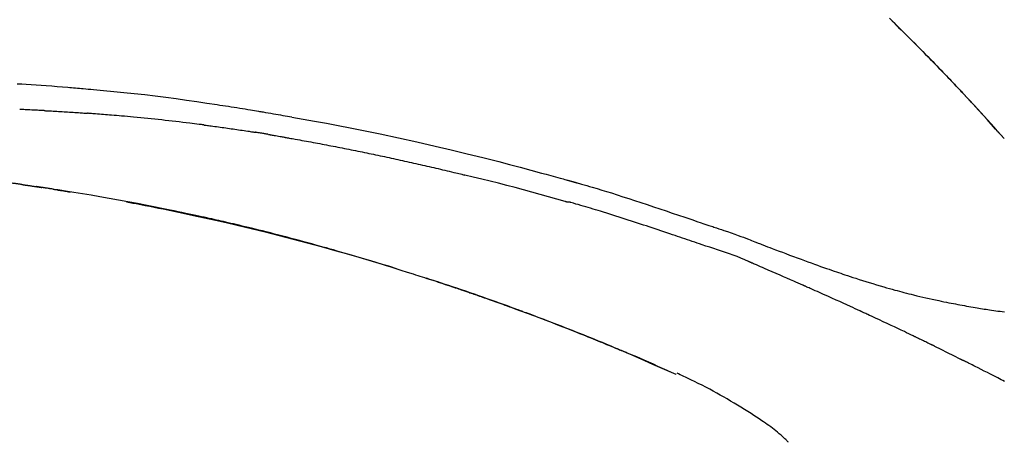
# Model space of a CAD drawing. Units: millimetres. Extents: x -109 to 26472, y -120 to 8847.
# Drawn here: x 20221 to 20294, y 3213 to 3245 of the extents above; entities that cross this region are included whole.
import ezdxf

# ---------------------------------------------------------------- set-up
doc = ezdxf.new("R2010")
doc.units = ezdxf.units.MM
doc.layers.get('DEFPOINTS').update_dxf_attribs({"color": 146})
doc.layers.add('150-機器', color=8, linetype='Continuous')
doc.layers.add('166-寸法B', color=11, linetype='Continuous')
doc.styles.add('KH001', font='txt')
doc.dimstyles.new('KH1xx030', dxfattribs={"dimscale": 30, "dimtxt": 2, "dimasz": 0.6, "dimexe": 0.3, "dimexo": 1.2, "dimgap": 0.5, "dimtad": 3, "dimdec": 1, "dimdsep": 46, "dimlunit": 6, "dimtxsty": 'KH001', "dimblk": 'DOT', "dimcen": 1, "dimdle": 1, "dimclrd": 256, "dimclre": 256, "dimclrt": 256, "dimadec": 0, "dimazin": 0, "dimtfac": 1, "dimtdec": 1, "dimtix": 1, "dimtmove": 2, "dimatfit": 3, "dimldrblk": 'CLOSEDBLANK', "dimfxl": 1, "dimtolj": 1, "dimtzin": 0, "dimlwd": -1, "dimlwe": -1, "dimarcsym": 0})

# ---------------------------------------------------------------- blocks, each defined once
blk = doc.blocks.new('F402_D')
at = {"layer": '150-機器', "color": 13, "linetype": 'Continuous'}
for p, q in [((-28.979946, 204.099044), (-28.982932, 204.102399)), ((-53.223978, 186.626061), (-53.228069, 186.627911))]:
    blk.add_line(p, q, dxfattribs=at)
for points in [[(-37.461133, 212.994012), (-37.308623, 212.845015), (-37.130006, 212.670053), (-36.951637, 212.49484), (-36.773509, 212.31938), (-36.595618, 212.143679), (-36.39337, 211.943342), (-36.19144, 211.742684), (-35.989838, 211.541698), (-35.788572, 211.340373), (-35.588186, 211.139247), (-35.388142, 210.937783), (-35.188436, 210.735982), (-34.989068, 210.533848), (-34.805149, 210.346789), (-34.621508, 210.159457), (-34.438139, 209.97186), (-34.255036, 209.784002), (-34.101721, 209.626309), (-33.948591, 209.468438), (-33.795647, 209.310388), (-33.642896, 209.15215), (-33.509598, 209.013747), (-33.376446, 208.875203), (-33.243445, 208.736515), (-33.110597, 208.597681), (-32.997085, 208.478801), (-32.883684, 208.359816), (-32.770384, 208.240735), (-32.657174, 208.121568), (-32.563161, 208.022491), (-32.469214, 207.923351), (-32.375367, 207.824117), (-32.28165, 207.724761), (-32.2256, 207.665201), (-32.169584, 207.60561), (-32.113585, 207.546002), (-32.057585, 207.486397), (-32.032752, 207.459972), (-32.007916, 207.43355), (-31.983078, 207.407129), (-31.95824, 207.380709)], [(-31.950067, 207.372002), (-32.020569, 207.446786), (-32.091062, 207.521575), (-32.161541, 207.596381), (-32.231997, 207.671208), (-32.371456, 207.819459), (-32.510914, 207.967709), (-32.650496, 208.115844), (-32.790323, 208.263748), (-32.998672, 208.482814), (-33.207726, 208.70121), (-33.417292, 208.919118), (-33.627178, 209.136719), (-33.833092, 209.349784), (-34.039268, 209.562596), (-34.245759, 209.775101), (-34.452617, 209.987248), (-34.655659, 210.194725), (-34.85905, 210.401859), (-35.062776, 210.608662), (-35.266825, 210.815148), (-35.466958, 211.017058), (-35.667406, 211.218655), (-35.868183, 211.419923), (-36.069306, 211.620849), (-36.234859, 211.785729), (-36.400646, 211.950375), (-36.566678, 212.114773), (-36.73297, 212.278906), (-36.831938, 212.376349), (-36.930982, 212.473713), (-37.030094, 212.571009), (-37.129267, 212.668243), (-37.162215, 212.700523), (-37.195166, 212.732799), (-37.228121, 212.765071), (-37.261078, 212.797342)], [(-101.926895, 208.151223), (-101.596159, 208.132845), (-101.265468, 208.113658), (-100.894637, 208.090783), (-100.523897, 208.066441), (-100.153251, 208.040695), (-99.782701, 208.01361), (-99.385556, 207.983125), (-98.988508, 207.95141), (-98.591525, 207.918863), (-98.194575, 207.885889), (-98.051178, 207.873949), (-97.907784, 207.861975), (-97.764399, 207.849917), (-97.621023, 207.837724), (-97.477354, 207.825351), (-97.333697, 207.812839), (-97.190051, 207.800196), (-97.046416, 207.787425), (-96.861176, 207.770751), (-96.675955, 207.753885), (-96.490742, 207.736912), (-96.30553, 207.719914), (-95.549898, 207.650605), (-94.794377, 207.580149), (-94.039135, 207.506909), (-93.284337, 207.429253), (-92.506612, 207.343252), (-91.729563, 207.251194), (-90.953232, 207.153239), (-90.177656, 207.049554), (-89.421677, 206.943108), (-88.666287, 206.832588), (-87.911271, 206.719485), (-87.15641, 206.605293), (-86.947393, 206.573679), (-86.738385, 206.542027), (-86.5294, 206.510225), (-86.320456, 206.478156), (-86.111224, 206.445708), (-85.902038, 206.412961), (-85.692895, 206.379943), (-85.48379, 206.346684), (-85.283452, 206.314595), (-85.083154, 206.282268), (-84.882899, 206.249675), (-84.682692, 206.216787), (-84.539013, 206.192998), (-84.395355, 206.169072), (-84.251718, 206.145018), (-84.108103, 206.120841), (-84.02128, 206.106167), (-83.934464, 206.091463), (-83.84765, 206.076743), (-83.760835, 206.062023), (-83.570215, 206.029735), (-83.379599, 205.997416), (-83.189006, 205.964968), (-82.998452, 205.932286), (-82.820952, 205.901558), (-82.643499, 205.87056), (-82.466093, 205.839298), (-82.288732, 205.807775), (-82.124414, 205.778342), (-81.960126, 205.748743), (-81.795858, 205.719034), (-81.631599, 205.68927)], [(-31.392471, 206.773413), (-31.439795, 206.824643), (-31.487132, 206.875861), (-31.534494, 206.927056), (-31.581895, 206.978214), (-31.629358, 207.029338), (-31.676873, 207.080413), (-31.724446, 207.131434), (-31.772078, 207.1824), (-31.819782, 207.233326), (-31.867534, 207.284208), (-31.915315, 207.335061), (-31.963112, 207.3859)], [(-28.979946, 204.099044), (-29.22425, 204.3758), (-29.468658, 204.652468), (-29.713272, 204.928957), (-29.958198, 205.205181), (-30.203661, 205.481083), (-30.44994, 205.756255), (-30.697431, 206.030322), (-30.946536, 206.302907), (-31.197705, 206.57399), (-31.450384, 206.84368), (-31.704071, 207.112439), (-31.958263, 207.380734)], [(-31.95824, 207.380709), (-31.956196, 207.378533), (-31.954154, 207.376355), (-31.95211, 207.374179), (-31.950067, 207.372002)], [(-28.982884, 204.102592), (-29.611125, 204.798204), (-30.239367, 205.493817), (-30.867609, 206.189429), (-31.495851, 206.885042)], [(-99.942071, 206.161102), (-99.992071, 206.163643), (-100.042071, 206.166186), (-100.092072, 206.168733), (-100.142072, 206.171286), (-100.242265, 206.176422), (-100.342459, 206.18156), (-100.442654, 206.186661), (-100.542852, 206.191694), (-100.693395, 206.19907), (-100.843948, 206.206225), (-100.99451, 206.213164), (-101.145083, 206.219894), (-101.245625, 206.224277), (-101.34617, 206.228599), (-101.446716, 206.232889), (-101.547262, 206.237178), (-101.597633, 206.239336), (-101.648003, 206.2415), (-101.698373, 206.243668), (-101.748743, 206.245837)], [(-99.942071, 206.161102), (-99.897343, 206.158732), (-99.852617, 206.156365), (-99.807889, 206.154002), (-99.763161, 206.151645), (-99.67386, 206.146959), (-99.58456, 206.142272), (-99.495261, 206.137551), (-99.405966, 206.132762), (-99.272218, 206.1254), (-99.13848, 206.117834), (-99.004751, 206.110119), (-98.871026, 206.102309), (-98.737737, 206.094459), (-98.604453, 206.086523), (-98.471175, 206.078484), (-98.337904, 206.070322), (-98.205066, 206.06205), (-98.072236, 206.053652), (-97.939412, 206.045151), (-97.806594, 206.036564), (-97.674206, 206.027942), (-97.541825, 206.019219), (-97.409456, 206.010333), (-97.277101, 206.001221), (-97.188995, 205.995015), (-97.100894, 205.98873), (-97.012797, 205.982409), (-96.924699, 205.976087), (-96.880726, 205.972942), (-96.836753, 205.969805), (-96.79278, 205.966672), (-96.748806, 205.963541)], [(-88.146013, 205.100267), (-88.232262, 205.111169), (-88.318509, 205.122081), (-88.404755, 205.13301), (-88.490998, 205.143967), (-88.663471, 205.165962), (-88.835945, 205.187957), (-89.008437, 205.209807), (-89.180964, 205.231369), (-89.439722, 205.262902), (-89.698584, 205.293585), (-89.957521, 205.323648), (-90.216503, 205.353321), (-90.475411, 205.382722), (-90.734354, 205.411793), (-90.993341, 205.440468), (-91.25238, 205.46868), (-91.511358, 205.496392), (-91.770385, 205.523647), (-92.029459, 205.550464), (-92.288575, 205.576861), (-92.54762, 205.602839), (-92.806705, 205.628394), (-93.065835, 205.653501), (-93.32501, 205.678132), (-93.547307, 205.698872), (-93.769635, 205.719272), (-93.991993, 205.739344), (-94.214381, 205.759095), (-94.400005, 205.775346), (-94.585646, 205.791397), (-94.771305, 205.807252), (-94.956979, 205.822915), (-95.106011, 205.835346), (-95.255054, 205.847657), (-95.404105, 205.859855), (-95.553166, 205.871951), (-95.702502, 205.883981), (-95.851847, 205.89589), (-96.001207, 205.90761), (-96.150587, 205.919077), (-96.250249, 205.926571), (-96.349918, 205.933979), (-96.44959, 205.941344), (-96.549263, 205.94871), (-96.59915, 205.952408), (-96.649035, 205.956115), (-96.698921, 205.959827), (-96.748806, 205.963541)], [(-81.63889, 205.688263), (-81.215849, 205.612669), (-80.792849, 205.536854), (-80.369929, 205.460596), (-79.94713, 205.383671), (-79.071394, 205.221489), (-78.196376, 205.055446), (-77.322101, 204.885492), (-76.44859, 204.711578), (-75.092754, 204.43277), (-73.739116, 204.143531), (-72.387592, 203.844467), (-71.038103, 203.536183), (-69.8575, 203.258978), (-68.678564, 202.974943), (-67.501428, 202.683622), (-66.326222, 202.384557), (-65.535562, 202.178804), (-64.745697, 201.970072), (-63.956573, 201.758561), (-63.16814, 201.54447), (-62.823714, 201.450181), (-62.479389, 201.35554), (-62.13516, 201.260549), (-61.791026, 201.165212), (-61.679792, 201.134321), (-61.568567, 201.103398), (-61.457353, 201.072432), (-61.346154, 201.041415), (-61.290327, 201.025821), (-61.234503, 201.010212), (-61.178684, 200.994592), (-61.122868, 200.978958), (-61.096904, 200.97168), (-61.07094, 200.964401), (-61.044977, 200.957118), (-61.019015, 200.949832), (-61.008021, 200.946747), (-60.997026, 200.943661), (-60.986031, 200.940574), (-60.975038, 200.937486), (-60.971538, 200.936504), (-60.968038, 200.935521), (-60.964538, 200.934538), (-60.961039, 200.933555), (-60.959413, 200.933098), (-60.957788, 200.932641), (-60.956163, 200.932185), (-60.954538, 200.931729), (-60.950803, 200.930682), (-60.947067, 200.929638), (-60.943331, 200.928595), (-60.939595, 200.927553), (-60.914979, 200.920685), (-60.890363, 200.913819), (-60.865747, 200.906957), (-60.841127, 200.900106), (-60.810642, 200.891637), (-60.780157, 200.883171), (-60.749673, 200.8747), (-60.719193, 200.866212), (-60.688379, 200.857604), (-60.657572, 200.848974), (-60.626769, 200.84033), (-60.595966, 200.831678), (-60.586729, 200.829082), (-60.577492, 200.826487), (-60.568255, 200.82389), (-60.559018, 200.821291), (-60.557796, 200.820946), (-60.556572, 200.820602), (-60.555349, 200.820258), (-60.554126, 200.819913), (-60.553022, 200.819603), (-60.551918, 200.819292), (-60.550813, 200.818981), (-60.549709, 200.81867), (-60.548605, 200.818359), (-60.547501, 200.818048), (-60.546397, 200.817738), (-60.545293, 200.817427), (-60.544189, 200.817117), (-60.543085, 200.816805), (-60.541981, 200.816494), (-60.540877, 200.816183), (-60.539772, 200.815873), (-60.538668, 200.815562), (-60.537564, 200.815251), (-60.53646, 200.814938), (-60.535356, 200.814627), (-60.534252, 200.814316), (-60.533148, 200.814006), (-60.532044, 200.813695), (-60.45325, 200.79151), (-60.374452, 200.769338), (-60.295662, 200.747139), (-60.216891, 200.724874), (-60.017798, 200.668076), (-59.818899, 200.610608), (-59.620163, 200.552571), (-59.421563, 200.494066), (-59.068596, 200.388958), (-58.716038, 200.282497), (-58.363886, 200.174694), (-58.012141, 200.065563), (-57.582721, 199.930566), (-57.153791, 199.794028), (-56.725324, 199.656044), (-56.29729, 199.516708), (-55.829127, 199.363015), (-55.361287, 199.208357), (-54.893785, 199.052682), (-54.42664, 198.895936), (-53.967314, 198.740886), (-53.50813, 198.585421), (-53.049001, 198.429793), (-52.589844, 198.274251), (-52.287985, 198.172209), (-51.986078, 198.070307), (-51.684161, 197.968434), (-51.382273, 197.866478), (-51.237131, 197.817395), (-51.092001, 197.768277), (-50.946879, 197.719138), (-50.80176, 197.669987)], [(-88.146013, 205.100267), (-88.100734, 205.094382), (-88.055456, 205.088502), (-88.010176, 205.082626), (-87.964896, 205.076757), (-87.874332, 205.065043), (-87.783768, 205.053328), (-87.693208, 205.041574), (-87.602661, 205.029739), (-87.466831, 205.011762), (-87.331032, 204.993546), (-87.195258, 204.975157), (-87.059498, 204.956656), (-86.923721, 204.938074), (-86.787959, 204.919397), (-86.652212, 204.900605), (-86.516484, 204.881682), (-86.380744, 204.862617), (-86.245024, 204.843422), (-86.109322, 204.824096), (-85.973638, 204.804636), (-85.837946, 204.785035), (-85.702273, 204.765302), (-85.566617, 204.745452), (-85.430974, 204.725507), (-85.295316, 204.70548), (-85.159674, 204.68534), (-85.024059, 204.665022), (-84.888481, 204.644457), (-84.798097, 204.630593), (-84.707726, 204.616645), (-84.617362, 204.602656), (-84.526997, 204.588667), (-84.481812, 204.581684), (-84.436626, 204.574708), (-84.391439, 204.567739), (-84.346252, 204.560771)], [(-83.369161, 204.401867), (-83.396285, 204.406423), (-83.423408, 204.410981), (-83.45053, 204.415542), (-83.477652, 204.420107), (-83.531892, 204.429246), (-83.586132, 204.438387), (-83.640376, 204.447507), (-83.694627, 204.456585), (-83.776009, 204.470088), (-83.857417, 204.483443), (-83.938851, 204.496637), (-84.020312, 204.509655), (-84.074628, 204.518232), (-84.128952, 204.526752), (-84.183279, 204.535242), (-84.237608, 204.543733), (-84.26477, 204.547986), (-84.291931, 204.552245), (-84.319092, 204.556508), (-84.346252, 204.560771)], [(-83.368829, 204.401592), (-83.333802, 204.395603), (-83.298776, 204.389614), (-83.263749, 204.383631), (-83.228721, 204.377653), (-83.1568, 204.365398), (-83.084879, 204.353143), (-83.012964, 204.340856), (-82.941059, 204.328503), (-82.830424, 204.309312), (-82.719825, 204.289912), (-82.609259, 204.270323), (-82.498723, 204.250563), (-82.423179, 204.236968), (-82.347642, 204.223325), (-82.272111, 204.209657), (-82.19658, 204.195987), (-82.157883, 204.188992), (-82.119185, 204.182001), (-82.080487, 204.175014), (-82.041788, 204.168028)], [(-82.041788, 204.168028), (-81.986713, 204.158294), (-81.931638, 204.148563), (-81.876561, 204.138837), (-81.821483, 204.12912), (-81.711305, 204.109706), (-81.601126, 204.090293), (-81.490954, 204.070835), (-81.3808, 204.051289), (-81.215546, 204.021716), (-81.050338, 203.99188), (-80.885167, 203.961853), (-80.720016, 203.931705), (-80.554798, 203.901461), (-80.389601, 203.871112), (-80.224425, 203.840638), (-80.059276, 203.81002), (-79.894069, 203.779234), (-79.728889, 203.748304), (-79.563735, 203.717233), (-79.398607, 203.686028), (-79.233417, 203.65467), (-79.068254, 203.623178), (-78.903117, 203.591549), (-78.738005, 203.559781), (-78.572833, 203.527859), (-78.407687, 203.495799), (-78.242567, 203.4636), (-78.077475, 203.431265), (-77.912321, 203.398775), (-77.747194, 203.366149), (-77.582093, 203.333384), (-77.41702, 203.300482), (-77.251884, 203.267425), (-77.086776, 203.234231), (-76.921695, 203.200899), (-76.756642, 203.167429), (-76.591526, 203.133805), (-76.426437, 203.100042), (-76.261377, 203.066143), (-76.096345, 203.032106), (-75.931249, 202.997913), (-75.766181, 202.963582), (-75.601142, 202.929115), (-75.436131, 202.89451), (-75.271055, 202.859749), (-75.106009, 202.82485), (-74.940992, 202.789814), (-74.776002, 202.754642), (-74.610948, 202.719311), (-74.445924, 202.683843), (-74.280929, 202.648239), (-74.115964, 202.612498), (-73.950932, 202.576598), (-73.78593, 202.540562), (-73.620957, 202.504389), (-73.456016, 202.468078), (-73.291007, 202.431609), (-73.126027, 202.395003), (-72.961079, 202.35826), (-72.796162, 202.321381), (-72.631177, 202.284342), (-72.466221, 202.247168), (-72.301298, 202.209856), (-72.136405, 202.172406), (-71.971444, 202.134796), (-71.806514, 202.09705), (-71.641615, 202.059167), (-71.476748, 202.021149), (-71.31181, 201.982974), (-71.146905, 201.944664), (-70.982031, 201.906215), (-70.817191, 201.867622), (-70.652284, 201.828855), (-70.487411, 201.789944), (-70.322567, 201.750909), (-70.157747, 201.711771), (-69.992845, 201.672527), (-69.827971, 201.633162), (-69.663143, 201.593608), (-69.498378, 201.553794), (-69.388531, 201.527081), (-69.278706, 201.50028), (-69.168891, 201.473435), (-69.059077, 201.44659), (-69.004151, 201.433177), (-68.949224, 201.419772), (-68.894296, 201.406372), (-68.839367, 201.392975)], [(-61.384974, 199.418561), (-61.388043, 199.419243), (-61.391111, 199.419929), (-61.394175, 199.420626), (-61.397237, 199.421339), (-61.400296, 199.422072), (-61.403349, 199.422829), (-61.406396, 199.423612), (-61.409435, 199.424421), (-61.412472, 199.425258), (-61.415503, 199.426116), (-61.418529, 199.426991), (-61.421553, 199.427874), (-62.036022, 199.606589), (-62.651132, 199.782896), (-63.266833, 199.95705), (-63.883075, 200.12931), (-64.499867, 200.298684), (-65.117701, 200.464256), (-65.736507, 200.62617), (-66.356213, 200.784575), (-66.976237, 200.939614), (-67.596883, 201.092136), (-68.217944, 201.242981), (-68.839212, 201.392986)], [(-101.595602, 200.694359), (-101.65364, 200.702854), (-101.711688, 200.711284), (-101.769753, 200.719586), (-101.827846, 200.727695), (-101.886058, 200.735569), (-101.944305, 200.743189), (-102.002583, 200.750561), (-102.060892, 200.757689), (-102.119261, 200.764592), (-102.177651, 200.771315), (-102.236055, 200.77792), (-102.294465, 200.784464)], [(-101.595602, 200.694359), (-101.588924, 200.6934), (-101.582245, 200.69244), (-101.575566, 200.69148), (-101.568888, 200.690521), (-101.556707, 200.688772), (-101.544528, 200.687023), (-101.532348, 200.685272), (-101.520168, 200.683522), (-101.503678, 200.681147), (-101.487188, 200.67877), (-101.470699, 200.676391), (-101.454208, 200.674009), (-101.441252, 200.672138), (-101.428295, 200.670266), (-101.415338, 200.668393), (-101.402383, 200.66652), (-101.380032, 200.663287), (-101.357682, 200.660052), (-101.335332, 200.656816), (-101.312983, 200.653577), (-101.280283, 200.648832), (-101.247584, 200.644082), (-101.214885, 200.639324), (-101.182188, 200.63456), (-101.13792, 200.628097), (-101.093652, 200.621621), (-101.049387, 200.615135), (-101.005124, 200.608636), (-100.961246, 200.602183), (-100.91737, 200.59572), (-100.873494, 200.589247), (-100.829621, 200.582762), (-100.786104, 200.57632), (-100.742589, 200.569868), (-100.699076, 200.563404), (-100.655563, 200.556929), (-100.612416, 200.550498), (-100.56927, 200.544056), (-100.526126, 200.537604), (-100.482982, 200.531143), (-100.437701, 200.524351), (-100.392423, 200.517549), (-100.347145, 200.510734), (-100.30187, 200.503904), (-100.270974, 200.499234), (-100.24008, 200.494558), (-100.209186, 200.489876), (-100.178294, 200.485187), (-100.161658, 200.482659), (-100.145023, 200.480131), (-100.128388, 200.4776), (-100.111752, 200.47507)], [(-100.173711, 200.484485), (-100.204485, 200.48916), (-100.235261, 200.493831), (-100.266036, 200.498499), (-100.296812, 200.503159), (-100.327587, 200.507809), (-100.358363, 200.51245), (-100.38914, 200.517081), (-100.41992, 200.521702), (-100.450696, 200.526314), (-100.481473, 200.530919), (-100.512252, 200.535519), (-100.543031, 200.540116)], [(-99.273805, 200.34566), (-99.282366, 200.347002), (-99.290926, 200.348344), (-99.299488, 200.349688), (-99.308049, 200.35103), (-99.382575, 200.36272), (-99.457101, 200.374403), (-99.531632, 200.386067), (-99.606167, 200.3977), (-99.711867, 200.414123), (-99.817582, 200.430453), (-99.923312, 200.446685), (-100.029058, 200.462818), (-100.126232, 200.477551), (-100.223417, 200.492211), (-100.32061, 200.506815), (-100.41781, 200.521377), (-100.449001, 200.526045), (-100.480193, 200.530711), (-100.511384, 200.535374), (-100.542575, 200.540038)], [(-73.904771, 194.464227), (-73.971533, 194.484938), (-74.038297, 194.505645), (-74.105064, 194.526341), (-74.171836, 194.547021), (-74.322149, 194.593493), (-74.472494, 194.639857), (-74.622873, 194.686115), (-74.773285, 194.732265), (-75.009481, 194.804474), (-75.245769, 194.876384), (-75.482144, 194.948007), (-75.718601, 195.019358), (-75.973074, 195.095811), (-76.227645, 195.171932), (-76.482315, 195.247725), (-76.737082, 195.323188), (-76.994333, 195.399015), (-77.251689, 195.474489), (-77.509147, 195.549606), (-77.766711, 195.624368), (-78.02661, 195.699406), (-78.28662, 195.774061), (-78.54674, 195.848329), (-78.806972, 195.922205), (-79.069565, 195.996302), (-79.332273, 196.069988), (-79.595089, 196.14329), (-79.858005, 196.216232), (-80.156867, 196.298689), (-80.455865, 196.380645), (-80.755013, 196.462049), (-81.054327, 196.542846), (-81.363803, 196.62565), (-81.673456, 196.707786), (-81.983271, 196.789311), (-82.293231, 196.870284), (-82.600608, 196.950024), (-82.908124, 197.029219), (-83.215784, 197.107853), (-83.523592, 197.18591), (-83.79515, 197.254245), (-84.066833, 197.322085), (-84.338647, 197.389392), (-84.610603, 197.456132), (-84.841263, 197.512245), (-85.072024, 197.567938), (-85.302885, 197.623224), (-85.533838, 197.678118), (-85.735936, 197.725825), (-85.938098, 197.773251), (-86.140326, 197.820401), (-86.342616, 197.867282), (-86.515558, 197.907144), (-86.688544, 197.946815), (-86.861575, 197.986286), (-87.034653, 198.025551), (-87.208899, 198.064862), (-87.383193, 198.103967), (-87.557534, 198.142852), (-87.731927, 198.181513), (-87.922914, 198.223581), (-88.113955, 198.265407), (-88.305044, 198.307016), (-88.496174, 198.348436), (-88.737144, 198.400418), (-88.978168, 198.452146), (-89.21925, 198.503602), (-89.460394, 198.554769), (-89.752295, 198.61627), (-90.044284, 198.67734), (-90.336351, 198.73804), (-90.628485, 198.798433), (-91.233267, 198.922411), (-91.838379, 199.044746), (-92.443874, 199.165164), (-93.049808, 199.283387), (-93.744274, 199.415766), (-94.439377, 199.544733), (-95.135137, 199.670094), (-95.831569, 199.791658), (-96.466532, 199.899089), (-97.101946, 200.003812), (-97.737727, 200.106303), (-98.373793, 200.20704), (-98.646357, 200.249809), (-98.918948, 200.292381), (-99.191577, 200.334716), (-99.464248, 200.37677), (-99.542039, 200.388712), (-99.619833, 200.400637), (-99.697628, 200.412546), (-99.775426, 200.424444), (-99.80397, 200.428808), (-99.832514, 200.433169), (-99.861061, 200.437524), (-99.889608, 200.441866), (-99.89217, 200.442255), (-99.894731, 200.442644), (-99.897292, 200.443033), (-99.899854, 200.443423), (-99.900988, 200.443598), (-99.902122, 200.44377), (-99.903256, 200.443943), (-99.90439, 200.444114), (-99.905525, 200.444284), (-99.90666, 200.444451), (-99.907794, 200.444618), (-99.908928, 200.444785), (-99.911106, 200.445103), (-99.913284, 200.445423), (-99.915461, 200.445742), (-99.917638, 200.44606), (-99.935696, 200.44871), (-99.953753, 200.451371), (-99.971807, 200.454041), (-99.989861, 200.45672), (-100.00755, 200.459351), (-100.025237, 200.461992), (-100.042922, 200.464644), (-100.060606, 200.467307), (-100.075161, 200.469509), (-100.089716, 200.471717), (-100.10427, 200.47393), (-100.118824, 200.476146)], [(-99.274227, 200.345725), (-99.274212, 200.345723), (-99.274198, 200.345721), (-99.274184, 200.345718), (-99.27417, 200.345716), (-99.274156, 200.345714), (-99.274142, 200.345712), (-99.274128, 200.345709), (-99.274113, 200.345707)], [(-99.273812, 200.345661), (-99.27117, 200.345246), (-99.268528, 200.344832), (-99.265886, 200.344417), (-99.263244, 200.344003), (-99.217389, 200.336812), (-99.171534, 200.32962), (-99.125681, 200.322423), (-99.079827, 200.315218), (-98.991647, 200.301325), (-98.903475, 200.287378), (-98.815313, 200.273375), (-98.727159, 200.259314), (-98.623352, 200.242676), (-98.519557, 200.225953), (-98.415776, 200.209153), (-98.312007, 200.192279), (-98.251418, 200.182396), (-98.190833, 200.172494), (-98.13025, 200.162575), (-98.069671, 200.152641), (-98.051385, 200.14964), (-98.0331, 200.146637), (-98.014815, 200.143635), (-97.99653, 200.140631)], [(-93.855885, 199.411095), (-93.853158, 199.410582), (-93.850431, 199.410068), (-93.847703, 199.409555), (-93.844976, 199.409042), (-93.728215, 199.387077), (-93.611453, 199.365115), (-93.494696, 199.34313), (-93.377949, 199.321089), (-93.151066, 199.277997), (-92.92425, 199.234544), (-92.697505, 199.190727), (-92.470832, 199.146545), (-92.140703, 199.081453), (-91.810732, 199.01558), (-91.480879, 198.949104), (-91.151108, 198.882205), (-90.585465, 198.766658), (-90.020068, 198.649944), (-89.454962, 198.53183), (-88.890189, 198.412082), (-88.087111, 198.23843), (-87.284909, 198.06081), (-86.483612, 197.879143), (-85.683248, 197.693351), (-84.642884, 197.444916), (-83.604296, 197.189234), (-82.567324, 196.926982), (-81.531815, 196.658836), (-80.500651, 196.386054), (-79.471103, 196.107406), (-78.443391, 195.822149), (-77.417735, 195.529537), (-76.679351, 195.313854), (-75.942044, 195.094555), (-75.205814, 194.871674), (-74.470663, 194.645245), (-74.019448, 194.504465), (-73.568549, 194.362698), (-73.117898, 194.220148), (-72.667427, 194.077023), (-72.498218, 194.023146), (-72.329035, 193.969193), (-72.159891, 193.91512), (-71.990799, 193.860881), (-71.821309, 193.806299), (-71.651881, 193.751529), (-71.482508, 193.696586), (-71.31319, 193.641478), (-71.143463, 193.586057), (-70.973791, 193.530468), (-70.804175, 193.474712), (-70.634611, 193.418794), (-70.464641, 193.362564), (-70.294726, 193.306166), (-70.124873, 193.249586), (-69.955084, 193.192811), (-69.821756, 193.148073), (-69.688468, 193.103219), (-69.555217, 193.058252), (-69.422004, 193.013174), (-69.320964, 192.978907), (-69.219941, 192.944586), (-69.118936, 192.910217), (-69.017945, 192.875803), (-68.944863, 192.850872), (-68.871789, 192.825918), (-68.798723, 192.800937), (-68.725668, 192.775927), (-68.639514, 192.746382), (-68.553375, 192.716791), (-68.467252, 192.687155), (-68.381142, 192.657477), (-68.281948, 192.62323), (-68.182772, 192.588924), (-68.083616, 192.55456), (-67.984481, 192.52014), (-67.872274, 192.481102), (-67.760093, 192.441991), (-67.647938, 192.402805), (-67.535809, 192.363546), (-67.410627, 192.31962), (-67.285477, 192.2756), (-67.16036, 192.231488), (-67.035275, 192.187286), (-66.897157, 192.138358), (-66.759079, 192.089317), (-66.621043, 192.040163), (-66.483045, 191.990898), (-66.332035, 191.93684), (-66.181075, 191.882649), (-66.030162, 191.828325), (-65.879297, 191.773872), (-65.706914, 191.711472), (-65.534593, 191.648902), (-65.362334, 191.586163), (-65.190137, 191.523253), (-64.989951, 191.449873), (-64.78985, 191.376259), (-64.589837, 191.302409), (-64.38991, 191.228324), (-64.155571, 191.14114), (-63.921357, 191.053623), (-63.687264, 190.965783), (-63.453289, 190.877628), (-63.18704, 190.776872), (-62.920953, 190.675695), (-62.655032, 190.574083), (-62.38928, 190.472027), (-62.124414, 190.369793), (-61.859721, 190.267112), (-61.595202, 190.163984), (-61.330854, 190.060417), (-61.086752, 189.964335), (-60.842793, 189.867893), (-60.598974, 189.771098), (-60.355292, 189.673956), (-60.151094, 189.592254), (-59.94699, 189.510317), (-59.742984, 189.428138), (-59.539078, 189.345709), (-59.36101, 189.27349), (-59.183019, 189.201081), (-59.005108, 189.128481), (-58.827275, 189.055683), (-58.675225, 188.993251), (-58.523232, 188.930676), (-58.371293, 188.867973), (-58.219401, 188.805156), (-58.093217, 188.752883), (-57.967069, 188.700525), (-57.840972, 188.648043), (-57.714946, 188.595393), (-57.639517, 188.563781), (-57.564106, 188.532125), (-57.488704, 188.500448), (-57.413302, 188.468772), (-57.379868, 188.454733), (-57.346432, 188.440697), (-57.312995, 188.426662), (-57.279558, 188.41263)], [(-51.305353, 196.242297), (-51.48691, 196.303028), (-51.668453, 196.363802), (-51.849968, 196.42466), (-52.03144, 196.485647), (-52.212856, 196.546783), (-52.394239, 196.608019), (-52.575612, 196.669281), (-52.757001, 196.730501), (-52.938108, 196.791508), (-53.119243, 196.852431), (-53.300389, 196.91332), (-53.481531, 196.974225), (-53.697685, 197.046928), (-53.913842, 197.119627), (-54.129995, 197.192336), (-54.34614, 197.26507), (-54.561959, 197.337718), (-54.77781, 197.410271), (-54.993742, 197.482582), (-55.209804, 197.554502), (-55.425579, 197.625752), (-55.641484, 197.696615), (-55.857441, 197.767322), (-56.073374, 197.838106), (-56.301494, 197.913098), (-56.529599, 197.988136), (-56.757734, 198.063083), (-56.985945, 198.137802), (-57.213813, 198.212046), (-57.441835, 198.285816), (-57.670073, 198.358909), (-57.898588, 198.431119), (-58.12698, 198.502134), (-58.355614, 198.572373), (-58.584347, 198.642301), (-58.813033, 198.712386), (-58.995214, 198.768541), (-59.177371, 198.824769), (-59.359572, 198.880851), (-59.541887, 198.936568), (-59.72392, 198.99166), (-59.906126, 199.046182), (-60.088541, 199.099991), (-60.271202, 199.152945), (-60.454762, 199.202858), (-60.63869, 199.250641), (-60.82233, 199.301114), (-61.005022, 199.359099), (-61.035522, 199.369969), (-61.066085, 199.380345), (-61.096888, 199.388741), (-61.128105, 199.393676), (-61.160829, 199.394404), (-61.193881, 199.392533), (-61.227, 199.390376), (-61.259926, 199.390247), (-61.291564, 199.393735), (-61.32288, 199.400302), (-61.35398, 199.408919), (-61.384974, 199.418561)], [(-50.803436, 197.666861), (-50.802538, 197.668619), (-50.80164, 197.670376), (-50.800743, 197.672133), (-50.799845, 197.673891)], [(-50.797871, 197.672328), (-50.704497, 197.641401), (-50.611138, 197.61043), (-50.517807, 197.579373), (-50.424521, 197.548185), (-50.240004, 197.485978), (-50.055651, 197.423284), (-49.871394, 197.360295), (-49.687165, 197.297204), (-49.422965, 197.206667), (-49.158975, 197.115532), (-48.89544, 197.023122), (-48.632605, 196.928765), (-48.443098, 196.859084), (-48.253997, 196.788294), (-48.06527, 196.716507), (-47.876881, 196.643835), (-47.759242, 196.598031), (-47.641665, 196.552075), (-47.524103, 196.506081), (-47.406509, 196.460164), (-47.34235, 196.43521), (-47.278164, 196.410321), (-47.213968, 196.385465), (-47.14977, 196.360609), (-47.064645, 196.327637), (-46.979518, 196.29467), (-46.894386, 196.261718), (-46.809247, 196.228784), (-46.635559, 196.1617), (-46.461826, 196.094735), (-46.288049, 196.027881), (-46.114231, 195.961132), (-45.866492, 195.866245), (-45.618633, 195.771676), (-45.370639, 195.677459), (-45.122498, 195.58363), (-44.837974, 195.476681), (-44.553221, 195.370345), (-44.268254, 195.264582), (-43.98309, 195.15935), (-43.733955, 195.067918), (-43.484653, 194.976944), (-43.235181, 194.886439), (-42.985533, 194.796417), (-42.766216, 194.717812), (-42.54675, 194.639631), (-42.327132, 194.561874), (-42.107364, 194.484544), (-41.922518, 194.419888), (-41.737556, 194.355572), (-41.552469, 194.291615), (-41.367252, 194.228034), (-41.212715, 194.175336), (-41.058085, 194.122915), (-40.903372, 194.070736), (-40.748589, 194.018763), (-40.54929, 193.952184), (-40.349854, 193.886016), (-40.15027, 193.8203), (-39.950522, 193.755074), (-39.702971, 193.675099), (-39.455117, 193.596074), (-39.206945, 193.518054), (-38.958442, 193.44109), (-38.686757, 193.358361), (-38.414675, 193.276954), (-38.142229, 193.196765), (-37.869455, 193.11769), (-37.665485, 193.059309), (-37.461345, 193.001541), (-37.257027, 192.944408), (-37.052525, 192.887929), (-36.884771, 192.842144), (-36.716893, 192.796824), (-36.54889, 192.751972), (-36.38076, 192.70759), (-36.202206, 192.661034), (-36.023503, 192.615063), (-35.844649, 192.569679), (-35.665644, 192.524886), (-35.438201, 192.468909), (-35.21051, 192.413961), (-34.982566, 192.360074), (-34.754365, 192.307276), (-34.520031, 192.254253), (-34.285449, 192.202354), (-34.050622, 192.151568), (-33.815558, 192.10189), (-33.625427, 192.062512), (-33.435175, 192.023743), (-33.244809, 191.985529), (-33.054342, 191.947818), (-32.891418, 191.915915), (-32.728436, 191.884316), (-32.565392, 191.853047), (-32.402277, 191.82214), (-32.23997, 191.791756), (-32.077598, 191.761721), (-31.915159, 191.732055), (-31.752649, 191.702776), (-31.593499, 191.674523), (-31.434285, 191.646634), (-31.275022, 191.619025), (-31.115723, 191.591609), (-30.981008, 191.568567), (-30.846255, 191.545748), (-30.711451, 191.523243), (-30.576579, 191.501145), (-30.446377, 191.480316), (-30.316098, 191.459974), (-30.185752, 191.440061), (-30.055347, 191.42052), (-29.899962, 191.397733), (-29.744492, 191.375565), (-29.588926, 191.354078), (-29.433257, 191.333336), (-29.271277, 191.312642), (-29.109191, 191.292819), (-28.947009, 191.273775)], [(-47.870077, 194.989856), (-48.149822, 195.116657), (-48.430488, 195.241023), (-48.712999, 195.36052), (-48.998276, 195.472715), (-49.284471, 195.575272), (-49.573133, 195.671323), (-49.863104, 195.763937), (-50.153226, 195.85618), (-50.442137, 195.950355), (-50.730295, 196.046548), (-51.017949, 196.144086), (-51.305353, 196.242297)], [(-74.451563, 194.632443), (-74.480722, 194.641414), (-74.509881, 194.650385), (-74.539039, 194.659354), (-74.568199, 194.668322), (-74.597412, 194.677303), (-74.626626, 194.686282), (-74.65584, 194.695259), (-74.685055, 194.704237), (-74.714342, 194.713239), (-74.74363, 194.722242), (-74.772918, 194.731244), (-74.802205, 194.740247)], [(-74.245565, 194.569293), (-74.264387, 194.575078), (-74.28321, 194.580863), (-74.302034, 194.586645), (-74.320859, 194.592425), (-74.339684, 194.598201), (-74.35851, 194.603973), (-74.377338, 194.609742), (-74.396166, 194.615507), (-74.414996, 194.621268), (-74.433826, 194.627027), (-74.452657, 194.632784), (-74.471488, 194.63854)], [(-43.862029, 193.246881), (-44.028978, 193.320789), (-44.195941, 193.394667), (-44.362931, 193.468482), (-44.529961, 193.542205), (-44.780631, 193.652576), (-45.031425, 193.762667), (-45.282342, 193.872474), (-45.533384, 193.981998), (-45.825559, 194.109041), (-46.117881, 194.235741), (-46.410324, 194.362166), (-46.702859, 194.488379), (-46.848822, 194.551286), (-46.994799, 194.614156), (-47.140797, 194.676981), (-47.286819, 194.739751), (-47.359742, 194.771073), (-47.432671, 194.802383), (-47.505605, 194.83368), (-47.578544, 194.864965), (-47.61499, 194.88059), (-47.651437, 194.896214), (-47.687885, 194.911834), (-47.724336, 194.927451), (-47.742554, 194.935255), (-47.760773, 194.94306), (-47.778993, 194.950862), (-47.797212, 194.958664), (-47.806321, 194.962564), (-47.815429, 194.966465), (-47.824538, 194.970364), (-47.833647, 194.974263), (-47.838368, 194.976284), (-47.84309, 194.978305), (-47.847812, 194.980326), (-47.852532, 194.982348), (-47.853588, 194.9828), (-47.854642, 194.983251), (-47.855696, 194.983703), (-47.85675, 194.984155), (-47.857805, 194.984605), (-47.85886, 194.985056), (-47.859915, 194.985507), (-47.860969, 194.985959), (-47.862024, 194.98641), (-47.863078, 194.986861), (-47.864133, 194.987313), (-47.865188, 194.987764), (-47.866242, 194.988216), (-47.867296, 194.988668), (-47.868351, 194.989118), (-47.869406, 194.989569)], [(-64.574523, 191.29595), (-64.595755, 191.303813), (-64.616987, 191.311676), (-64.63822, 191.319538), (-64.659452, 191.3274), (-64.775902, 191.370505), (-64.892365, 191.413573), (-65.008847, 191.456589), (-65.125355, 191.499537), (-65.341482, 191.578928), (-65.55773, 191.657986), (-65.774096, 191.736723), (-65.990573, 191.815151), (-66.289952, 191.923014), (-66.589551, 192.030262), (-66.889355, 192.136939), (-67.189348, 192.243086), (-67.502376, 192.353236), (-67.8156, 192.462828), (-68.129019, 192.571857), (-68.442635, 192.680326), (-68.769338, 192.792652), (-69.096257, 192.904349), (-69.423402, 193.01538), (-69.750783, 193.125717), (-70.023106, 193.216905), (-70.295591, 193.30761), (-70.568244, 193.397803), (-70.841076, 193.487456), (-71.004587, 193.540906), (-71.168148, 193.594201), (-71.331754, 193.647359), (-71.495398, 193.700401), (-71.545187, 193.716517), (-71.594978, 193.732626), (-71.64477, 193.748732), (-71.694563, 193.764834)], [(-39.637403, 191.342434), (-39.812743, 191.423209), (-39.988101, 191.503945), (-40.163495, 191.5846), (-40.338946, 191.665134), (-40.602281, 191.785655), (-40.865783, 191.905812), (-41.129452, 192.025599), (-41.393291, 192.145013), (-41.70136, 192.283875), (-42.009632, 192.422286), (-42.318066, 192.560334), (-42.626627, 192.698102), (-42.780951, 192.766916), (-42.935297, 192.835682), (-43.089669, 192.904388), (-43.244074, 192.973021), (-43.321293, 193.007311), (-43.398518, 193.041585), (-43.47575, 193.075842), (-43.552989, 193.110082), (-43.591612, 193.127197), (-43.630238, 193.144306), (-43.668864, 193.161413), (-43.707494, 193.178515), (-43.726809, 193.187064), (-43.746124, 193.195612), (-43.765441, 193.20416), (-43.784758, 193.212706), (-43.794416, 193.216979), (-43.804075, 193.221251), (-43.813734, 193.225524), (-43.823392, 193.229796), (-43.827532, 193.231627), (-43.831671, 193.233457), (-43.835811, 193.235288), (-43.839951, 193.237118), (-43.842711, 193.238339), (-43.845471, 193.23956), (-43.84823, 193.240779), (-43.85099, 193.242), (-43.852445, 193.242643), (-43.8539, 193.243287), (-43.855355, 193.243931), (-43.856811, 193.244574), (-43.858115, 193.245151), (-43.85942, 193.245727), (-43.860724, 193.246305), (-43.862029, 193.246881)], [(-57.26855, 188.408), (-57.363374, 188.447641), (-57.458193, 188.487293), (-57.553004, 188.526965), (-57.647804, 188.566667), (-57.835505, 188.645378), (-58.023206, 188.724088), (-58.210973, 188.802642), (-58.398867, 188.880887), (-58.678307, 188.99627), (-58.958116, 189.110755), (-59.238195, 189.224586), (-59.518442, 189.338006), (-59.793216, 189.448899), (-60.068125, 189.559451), (-60.343197, 189.669597), (-60.618461, 189.779267), (-60.888337, 189.886222), (-61.158392, 189.992722), (-61.42862, 190.098782), (-61.699014, 190.204423), (-61.963969, 190.307476), (-62.229083, 190.410114), (-62.494366, 190.512318), (-62.759824, 190.614069), (-62.978128, 190.697357), (-63.196548, 190.780338), (-63.415092, 190.862992), (-63.633768, 190.945298), (-63.763813, 190.994062), (-63.893896, 191.042724), (-64.024014, 191.091296), (-64.15416, 191.139786), (-64.197388, 191.155874), (-64.24062, 191.171957), (-64.283851, 191.188035), (-64.327084, 191.204111)], [(-35.699754, 189.493299), (-35.8631, 189.571795), (-36.026464, 189.650249), (-36.189869, 189.728623), (-36.35333, 189.806876), (-36.598687, 189.92397), (-36.844221, 190.040694), (-37.089933, 190.157043), (-37.335823, 190.273012), (-37.622963, 190.407844), (-37.91032, 190.542217), (-38.197851, 190.676216), (-38.485515, 190.80993), (-38.629394, 190.876715), (-38.773295, 190.943451), (-38.917225, 191.010125), (-39.061189, 191.076725), (-39.133187, 191.109997), (-39.205193, 191.143254), (-39.277207, 191.176493), (-39.349229, 191.209715), (-39.385244, 191.226319), (-39.421261, 191.242919), (-39.457279, 191.259515), (-39.4933, 191.276107), (-39.511311, 191.284402), (-39.529322, 191.292695), (-39.547334, 191.300987), (-39.565347, 191.309279), (-39.574354, 191.313424), (-39.583361, 191.317569), (-39.592367, 191.321714), (-39.601374, 191.325858), (-39.605234, 191.327635), (-39.609094, 191.329411), (-39.612954, 191.331187), (-39.616815, 191.332963), (-39.619388, 191.334146), (-39.621961, 191.335331), (-39.624535, 191.336515), (-39.627109, 191.337699), (-39.628312, 191.338253), (-39.629515, 191.338806), (-39.630719, 191.33936), (-39.631922, 191.339913), (-39.633292, 191.340543), (-39.634663, 191.341174), (-39.636033, 191.341804), (-39.637403, 191.342434)], [(-34.388893, 188.859583), (-34.443425, 188.886162), (-34.497957, 188.912736), (-34.552495, 188.939302), (-34.60704, 188.965853), (-34.688876, 189.005647), (-34.770731, 189.045397), (-34.85261, 189.085103), (-34.93451, 189.124763), (-35.030094, 189.170974), (-35.125705, 189.217129), (-35.221339, 189.263236), (-35.31699, 189.309309), (-35.364821, 189.332336), (-35.412656, 189.355357), (-35.460494, 189.37837), (-35.508337, 189.401373), (-35.532261, 189.412871), (-35.556184, 189.424368), (-35.58011, 189.435861), (-35.604036, 189.447353), (-35.616001, 189.453099), (-35.627965, 189.458842), (-35.639929, 189.464587), (-35.651893, 189.47033), (-35.657021, 189.472791), (-35.662149, 189.475253), (-35.667276, 189.477713), (-35.672405, 189.480175), (-35.675824, 189.481815), (-35.679242, 189.483456), (-35.682661, 189.485097), (-35.68608, 189.486737), (-35.687688, 189.487509), (-35.689298, 189.488281), (-35.690908, 189.489054), (-35.692516, 189.489826), (-35.694327, 189.490694), (-35.696136, 189.491562), (-35.697945, 189.49243), (-35.699754, 189.493299)], [(-34.190763, 188.76295), (-34.207269, 188.771011), (-34.223776, 188.779073), (-34.240283, 188.787134), (-34.256791, 188.795191), (-34.2733, 188.803248), (-34.28981, 188.811301), (-34.306323, 188.819353), (-34.322835, 188.827403), (-34.339348, 188.835449), (-34.355863, 188.843495), (-34.372378, 188.85154), (-34.388893, 188.859583)], [(-34.126879, 188.731744), (-34.132203, 188.734345), (-34.137525, 188.736947), (-34.142848, 188.739548), (-34.148172, 188.742149), (-34.153496, 188.74475), (-34.158819, 188.74735), (-34.164143, 188.749951), (-34.169467, 188.752551), (-34.174791, 188.755151), (-34.180114, 188.757751), (-34.185439, 188.760351), (-34.190763, 188.76295)], [(-34.126879, 188.731744), (-33.970064, 188.65527), (-33.813274, 188.578747), (-33.656534, 188.50212), (-33.499868, 188.425341), (-33.343307, 188.34837), (-33.186848, 188.271189), (-33.030496, 188.193793), (-32.874252, 188.116177), (-32.718118, 188.038346), (-32.562067, 187.960346), (-32.406073, 187.882234), (-32.250105, 187.804065)], [(-56.515693, 188.087956), (-56.579763, 188.115509), (-56.643839, 188.143046), (-56.70793, 188.17055), (-56.772041, 188.198006), (-56.836193, 188.225405), (-56.900375, 188.252738), (-56.964587, 188.279998), (-57.028831, 188.307184), (-57.093125, 188.334304), (-57.157443, 188.361365), (-57.221777, 188.388388), (-57.286121, 188.41539)], [(-53.223978, 186.626061), (-53.559727, 186.779523), (-53.895535, 186.932862), (-54.231461, 187.085953), (-54.567562, 187.238676), (-54.904024, 187.390886), (-55.240932, 187.542098), (-55.578501, 187.691806), (-55.916939, 187.839505), (-56.256652, 187.984993), (-56.597179, 188.128592), (-56.938249, 188.270932), (-57.279589, 188.412643)], [(-57.279558, 188.41263), (-57.276806, 188.411472), (-57.274054, 188.410314), (-57.271302, 188.409158), (-57.26855, 188.408)], [(-53.228104, 186.628107), (-54.084962, 187.008051), (-54.941821, 187.387996), (-55.798679, 187.767941), (-56.655539, 188.147886)], [(-32.250105, 187.804065), (-32.230161, 187.794093), (-32.210217, 187.784123), (-32.190274, 187.774149), (-32.170333, 187.764173), (-32.150393, 187.754193), (-32.130455, 187.744211), (-32.110519, 187.734223), (-32.090584, 187.724234), (-32.070651, 187.714239), (-32.05072, 187.704243), (-32.030789, 187.694244), (-32.010859, 187.684245)], [(-28.941928, 186.115756), (-29.069312, 186.182141), (-29.196708, 186.248501), (-29.324131, 186.314809), (-29.451594, 186.381041), (-29.642851, 186.480183), (-29.834232, 186.57908), (-30.025747, 186.677723), (-30.217399, 186.776096), (-30.441141, 186.890492), (-30.665058, 187.004546), (-30.889117, 187.118324), (-31.113283, 187.231887), (-31.225392, 187.288608), (-31.337521, 187.345288), (-31.449674, 187.401921), (-31.561857, 187.458497), (-31.617959, 187.486762), (-31.674067, 187.515014), (-31.730182, 187.543253), (-31.786304, 187.571479), (-31.814368, 187.585587), (-31.842432, 187.59969), (-31.8705, 187.613792), (-31.898568, 187.627889), (-31.912603, 187.634937), (-31.926639, 187.641983), (-31.940674, 187.649029), (-31.95471, 187.656074), (-31.961729, 187.659596), (-31.968747, 187.663118), (-31.975765, 187.66664), (-31.982784, 187.670161), (-31.985997, 187.671773), (-31.989211, 187.673386), (-31.992424, 187.674998), (-31.995638, 187.67661), (-31.996663, 187.677124), (-31.997688, 187.677638), (-31.998714, 187.678153), (-31.999739, 187.678668), (-32.000764, 187.679181), (-32.001789, 187.679696), (-32.002815, 187.680211), (-32.00384, 187.680724), (-32.004865, 187.681239), (-32.00589, 187.681754), (-32.006916, 187.682267), (-32.007941, 187.682782), (-32.008966, 187.683296), (-32.009992, 187.68381), (-32.011018, 187.684325), (-32.012043, 187.684839)], [(-44.924802, 181.619742), (-44.954719, 181.651507), (-44.98472, 181.68319), (-45.014884, 181.714708), (-45.045294, 181.74598), (-45.117911, 181.81824), (-45.191931, 181.889094), (-45.266946, 181.958948), (-45.342551, 182.02821), (-45.470211, 182.143892), (-45.598996, 182.258239), (-45.729518, 182.370516), (-45.862387, 182.479986), (-45.98404, 182.575793), (-46.107364, 182.669455), (-46.232117, 182.761245), (-46.358055, 182.851432), (-46.491357, 182.944908), (-46.625336, 183.037349), (-46.759876, 183.128963), (-46.894868, 183.219955), (-47.092185, 183.35234), (-47.289756, 183.484291), (-47.487898, 183.615356), (-47.686928, 183.745085), (-47.932988, 183.902521), (-48.180297, 184.057983), (-48.428711, 184.211689), (-48.678086, 184.363857), (-48.935625, 184.51897), (-49.194104, 184.672472), (-49.453583, 184.824272), (-49.714122, 184.974276), (-49.968624, 185.118366), (-50.224117, 185.260663), (-50.480555, 185.401257), (-50.737893, 185.540244), (-51.019734, 185.690135), (-51.302673, 185.837909), (-51.586847, 185.983265), (-51.872397, 186.125907), (-52.07874, 186.226802), (-52.285744, 186.326324), (-52.493387, 186.424504), (-52.701641, 186.521371), (-52.813559, 186.572802), (-52.925604, 186.623957), (-53.037732, 186.674928), (-53.149904, 186.725806)]]:
    blk.add_lwpolyline(points, dxfattribs=at)
blk = doc.blocks.new('_Dot')
at = {"color": 0, "linetype": 'ByBlock', "lineweight": -2}
blk.add_line((-0.5, 0), (-1, 0), dxfattribs=at)
at = {"color": 0, "linetype": 'ByBlock', "const_width": 0.5}
blk.add_lwpolyline([(-0.25, 0, 1), (0.25, 0, 1)], format="xyb", close=True, dxfattribs=at)
blk = doc.blocks.new('*D450')
at = {"layer": '166-寸法B', "transparency": 16777216}
for p, q in [((19742.531573, 3065.120699), (19742.531573, 3491.00906)), ((20542.531573, 3065.120699), (20542.531573, 3491.00906)), ((19760.531573, 3482.00906), (20524.531573, 3482.00906))]:
    blk.add_line(p, q, dxfattribs=at)
at = {"layer": 'DEFPOINTS', "color": 0, "transparency": 16777216}
for p in [(20542.531573, 3482.00906), (19742.531573, 3029.120699), (20542.531573, 3029.120699)]:
    blk.add_point(p, dxfattribs=at)
at = {"layer": '166-寸法B', "transparency": 16777216, "xscale": 18, "yscale": 18, "zscale": 18, "rotation": 180}
blk.add_blockref('_Dot', (19742.531573, 3482.00906), dxfattribs=at)
at = {"layer": '166-寸法B', "transparency": 16777216, "xscale": 18, "yscale": 18, "zscale": 18}
blk.add_blockref('_Dot', (20542.531573, 3482.00906), dxfattribs=at)
at = {"layer": '166-寸法B', "transparency": 16777216, "insert": (20142.531573, 3527.00906), "char_height": 60, "attachment_point": 5, "style": 'KH001'}
blk.add_mtext('\\A1;800', dxfattribs=at)
blk = doc.blocks.new('_ClosedBlank')
at = {"color": 0, "linetype": 'ByBlock', "lineweight": -2}
for p, q in [((-1, 0.166667), (0, 0)), ((-1, 0.166667), (-1, -0.166667)), ((0, 0), (-1, -0.166667))]:
    blk.add_line(p, q, dxfattribs=at)
blk = doc.blocks.new('*D455')
at = {"layer": '166-寸法B', "linetype": 'ByBlock', "transparency": 16777216}
for p, q in [((19742.531573, 3065.120699), (19742.531573, 3356.00906)), ((20392.531573, 3244.56488), (20392.531573, 3356.00906)), ((20374.531573, 3347.00906), (19760.531573, 3347.00906))]:
    blk.add_line(p, q, dxfattribs=at)
at = {"layer": 'DEFPOINTS', "color": 0, "transparency": 16777216}
for p in [(19742.531573, 3347.00906), (20392.531573, 3208.56488), (19742.531573, 3029.120699)]:
    blk.add_point(p, dxfattribs=at)
at = {"layer": '166-寸法B', "transparency": 16777216, "xscale": 18, "yscale": 18, "zscale": 18, "rotation": 180}
blk.add_blockref('_Dot', (19742.531573, 3347.00906), dxfattribs=at)
at = {"layer": '166-寸法B', "transparency": 16777216, "xscale": 18, "yscale": 18, "zscale": 18}
blk.add_blockref('_Dot', (20392.531573, 3347.00906), dxfattribs=at)
at = {"layer": '166-寸法B', "transparency": 16777216, "insert": (20067.531573, 3392.00906), "char_height": 60, "attachment_point": 5, "style": 'KH001'}
blk.add_mtext('\\A1;650', dxfattribs=at)

msp = doc.modelspace()

# ---------------------------------------------------------------- block references
at = {"layer": '150-機器'}
msp.add_blockref('F402_D', (20322.532, 3031.814), dxfattribs=at)

# ---------------------------------------------------------------- dimensions: what is measured, and where the dimension line sits
at = {"layer": '166-寸法B'}
dim = msp.add_linear_dim(base=(20542.532, 3482.009), p1=(19742.532, 3029.121), p2=(20542.532, 3029.121), dimstyle='KH1xx030', dxfattribs=at)
dim.commit()
dim.dimension.update_dxf_attribs({"geometry": '*D450', "text_midpoint": (20142.532, 3527.009)})
dim = msp.add_linear_dim(base=(19742.532, 3347.009), p1=(20392.532, 3208.565), p2=(19742.532, 3029.121), dimstyle='KH1xx030', override={"dimfxl": 0.5, "dimarcsym": 1}, dxfattribs=at)
dim.commit()
dim.dimension.update_dxf_attribs({"geometry": '*D455', "text_midpoint": (20067.532, 3392.009)})

doc.saveas('drawing.dxf')
